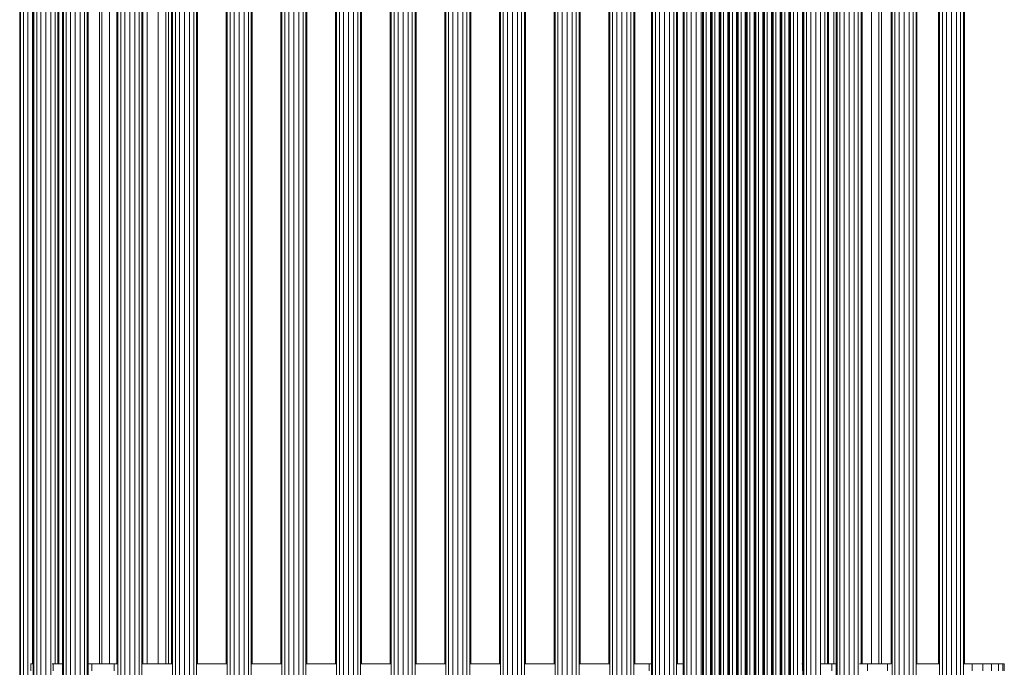
# Model space of a CAD drawing. Units: millimetres. Extents: x 31464 to 49249, y -10561 to 10195.
# Drawn here: x 44780 to 45464, y -4973 to -4523 of the extents above; entities that cross this region are included whole.
import ezdxf

# ---------------------------------------------------------------- set-up
doc = ezdxf.new("R2010")
doc.units = ezdxf.units.MM
doc.header["$MEASUREMENT"] = 0
doc.layers.add('Zabawki 3D', color=7, linetype='Continuous')

# ---------------------------------------------------------------- blocks, each defined once
blk = doc.blocks.new('benches-stainless_steel_bench_16')
at = {"layer": 'Zabawki 3D', "color": 5, "linetype": 'Continuous', "lineweight": 13}
for p, q in [((-684.71, -55), (-684.71, -1745)), ((-684.03, -55), (-684.03, -1745)), ((-682.08, -55), (-682.08, -1745)), ((-679.16, -55), (-679.16, -1745)), ((-675.44, -55), (-675.44, -1745)), ((-674.76, -55), (-674.76, -1745)), ((-672.81, -55), (-672.81, -1745)), ((-669.89, -55), (-669.89, -1745)), ((-666.44, -55), (-666.44, -1745)), ((-663, -1745), (-663, -55)), ((-655.04, -55), (-655.04, -1745)), ((-654.35, -55), (-654.35, -1745)), ((-652.4, -55), (-652.4, -1745)), ((-649.48, -55), (-649.48, -1745)), ((-646.04, -55), (-646.04, -1745)), ((-642.59, -1745), (-642.59, -55)), ((-639.67, -1745), (-639.67, -55)), ((-637.72, -1745), (-637.72, -55)), ((-637.04, -1745), (-637.04, -55)), ((-616.35, -55), (-616.35, -1745)), ((-614.4, -55), (-614.4, -1745)), ((-611.48, -55), (-611.48, -1745)), ((-608.04, -55), (-608.04, -1745)), ((-604.59, -1745), (-604.59, -55)), ((-601.67, -1745), (-601.67, -55)), ((-599.72, -1745), (-599.72, -55)), ((-578.35, -55), (-578.35, -1745)), ((-576.4, -55), (-576.4, -1745)), ((-573.48, -55), (-573.48, -1745)), ((-570.04, -55), (-570.04, -1745)), ((-566.59, -1745), (-566.59, -55)), ((-563.67, -1745), (-563.67, -55)), ((-561.72, -1745), (-561.72, -55)), ((-540.35, -55), (-540.35, -1745)), ((-538.4, -55), (-538.4, -1745)), ((-535.48, -55), (-535.48, -1745)), ((-532.04, -55), (-532.04, -1745)), ((-528.59, -1745), (-528.59, -55)), ((-525.67, -1745), (-525.67, -55)), ((-523.72, -1745), (-523.72, -55)), ((-502.35, -55), (-502.35, -1745)), ((-500.4, -55), (-500.4, -1745)), ((-497.48, -55), (-497.48, -1745)), ((-494.04, -55), (-494.04, -1745)), ((-490.59, -1745), (-490.59, -55)), ((-487.67, -1745), (-487.67, -55)), ((-485.72, -1745), (-485.72, -55)), ((-464.35, -55), (-464.35, -1745)), ((-462.4, -55), (-462.4, -1745)), ((-459.48, -55), (-459.48, -1745)), ((-456.04, -55), (-456.04, -1745)), ((-452.59, -1745), (-452.59, -55)), ((-449.67, -1745), (-449.67, -55)), ((-447.72, -1745), (-447.72, -55)), ((-426.35, -55), (-426.35, -1745)), ((-424.4, -55), (-424.4, -1745)), ((-421.48, -55), (-421.48, -1745)), ((-418.04, -55), (-418.04, -1745)), ((-414.59, -1745), (-414.59, -55)), ((-411.67, -1745), (-411.67, -55)), ((-409.72, -1745), (-409.72, -55)), ((-388.35, -55), (-388.35, -1745)), ((-386.4, -55), (-386.4, -1745)), ((-383.48, -55), (-383.48, -1745)), ((-380.04, -55), (-380.04, -1745)), ((-376.59, -1745), (-376.59, -55)), ((-373.67, -1745), (-373.67, -55)), ((-371.72, -1745), (-371.72, -55)), ((-350.35, -55), (-350.35, -1745)), ((-348.4, -55), (-348.4, -1745)), ((-345.48, -55), (-345.48, -1745)), ((-342.04, -55), (-342.04, -1745)), ((-338.59, -1745), (-338.59, -55)), ((-335.67, -1745), (-335.67, -55)), ((-333.72, -1745), (-333.72, -55)), ((-312.35, -55), (-312.35, -1745)), ((-310.4, -55), (-310.4, -1745)), ((-307.48, -55), (-307.48, -1745)), ((-304.04, -55), (-304.04, -1745)), ((-300.59, -1745), (-300.59, -55)), ((-297.67, -1745), (-297.67, -55)), ((-295.72, -1745), (-295.72, -55)), ((-274.35, -55), (-274.35, -1745)), ((-272.4, -55), (-272.4, -1745)), ((-269.48, -55), (-269.48, -1745)), ((-266.04, -55), (-266.04, -1745)), ((-262.59, -1745), (-262.59, -55)), ((-259.67, -1745), (-259.67, -55)), ((-257.72, -1745), (-257.72, -55)), ((-245.23, -55), (-245.23, -1745)), ((-244.54, -55), (-244.54, -1745)), ((-242.59, -55), (-242.59, -1745)), ((-239.67, -55), (-239.67, -1745)), ((-236.23, -55), (-236.23, -1745)), ((-232.79, -1745), (-232.79, -55)), ((-229.87, -1745), (-229.87, -55)), ((-227.91, -1745), (-227.91, -55)), ((-223.3, -55), (-223.3, -1745)), ((-222.61, -55), (-222.61, -1745)), ((-220.66, -55), (-220.66, -1745)), ((-217.74, -55), (-217.74, -1745)), ((-214.3, -55), (-214.3, -1745)), ((-210.85, -1745), (-210.85, -55)), ((-209.93, -55), (-209.93, -1745)), ((-209.24, -55), (-209.24, -1745)), ((-207.29, -55), (-207.29, -1745)), ((-204.37, -55), (-204.37, -1745)), ((-203.86, -55), (-203.86, -1745)), ((-203.18, -55), (-203.18, -1745)), ((-201.22, -55), (-201.22, -1745)), ((-198.3, -55), (-198.3, -1745)), ((-197.8, -55), (-197.8, -1745)), ((-197.11, -55), (-197.11, -1745)), ((-195.16, -55), (-195.16, -1745)), ((-192.24, -55), (-192.24, -1745)), ((-191.73, -55), (-191.73, -1745)), ((-191.05, -55), (-191.05, -1745)), ((-189.09, -55), (-189.09, -1745)), ((-186.17, -55), (-186.17, -1745)), ((-185.67, -55), (-185.67, -1745)), ((-184.98, -55), (-184.98, -1745)), ((-183.03, -55), (-183.03, -1745)), ((-180.11, -55), (-180.11, -1745)), ((-179.6, -55), (-179.6, -1745)), ((-178.92, -55), (-178.92, -1745)), ((-176.97, -55), (-176.97, -1745)), ((-174.05, -55), (-174.05, -1745)), ((-173.54, -55), (-173.54, -1745)), ((-172.85, -55), (-172.85, -1745)), ((-170.9, -55), (-170.9, -1745)), ((-167.98, -55), (-167.98, -1745)), ((-167.47, -55), (-167.47, -1745)), ((-166.79, -55), (-166.79, -1745)), ((-164.84, -55), (-164.84, -1745)), ((-161.92, -55), (-161.92, -1745)), ((-161.41, -55), (-161.41, -1745)), ((-160.72, -55), (-160.72, -1745)), ((-158.77, -55), (-158.77, -1745)), ((-155.85, -55), (-155.85, -1745)), ((-155.34, -55), (-155.34, -1745)), ((-154.66, -55), (-154.66, -1745)), ((-152.71, -55), (-152.71, -1745)), ((-149.79, -55), (-149.79, -1745)), ((-149.28, -55), (-149.28, -1745)), ((-148.59, -55), (-148.59, -1745)), ((-146.64, -55), (-146.64, -1745)), ((-143.72, -55), (-143.72, -1745)), ((-140.15, -55), (-140.15, -1745)), ((-139.47, -55), (-139.47, -1745)), ((-137.51, -55), (-137.51, -1745)), ((-134.59, -55), (-134.59, -1745)), ((-131.15, -55), (-131.15, -1745)), ((-127.71, -1745), (-127.71, -55)), ((-116.91, -55), (-116.91, -1745)), ((-116.23, -55), (-116.23, -1745)), ((-114.28, -55), (-114.28, -1745)), ((-111.36, -55), (-111.36, -1745)), ((-107.91, -55), (-107.91, -1745)), ((-104.47, -1745), (-104.47, -55)), ((-101.55, -1745), (-101.55, -55)), ((-78.03, -55), (-78.03, -1745)), ((-76.08, -55), (-76.08, -1745)), ((-73.16, -55), (-73.16, -1745)), ((-69.71, -55), (-69.71, -1745)), ((-66.27, -1745), (-66.27, -55)), ((-63.35, -1745), (-63.35, -55)), ((-61.4, -1745), (-61.4, -55)), ((-45.03, -55), (-45.03, -1745)), ((-43.08, -55), (-43.08, -1745)), ((-40.16, -55), (-40.16, -1745)), ((-36.71, -55), (-36.71, -1745)), ((-33.27, -1745), (-33.27, -55)), ((-30.35, -1745), (-30.35, -55)), ((-28.4, -1745), (-28.4, -55)), ((-677.13, -902.5), (-677.05, -902.5)), ((-677.05, -902.5), (-677.1, -902.5)), ((-677.05, -897.5), (-677.05, -902.5)), ((-675.44, -902.5), (-677.05, -902.5)), ((-677.05, -902.5), (-675.91, -902.5)), ((-675.91, -902.5), (-675.44, -902.5)), ((-675.71, -902.5), (-675.71, -1645)), ((-662.18, -902.5), (-661.53, -902.5)), ((-661.53, -902.5), (-662.11, -902.5)), ((-661.53, -897.5), (-661.53, -902.5)), ((-655.62, -902.5), (-661.53, -902.5)), ((-661.53, -902.5), (-658.66, -902.5)), ((-660.08, -1645), (-660.08, -902.5)), ((-658.66, -902.5), (-655.62, -902.5)), ((-658.13, -1645), (-658.13, -902.5)), ((-657.44, -1645), (-657.44, -902.5)), ((-655.62, -902.5), (-655.04, -902.5)), ((-634.63, -902.5), (-637.04, -902.5)), ((-637.04, -902.5), (-634.63, -902.5)), ((-634.63, -897.5), (-634.63, -902.5)), ((-619.1, -902.5), (-634.63, -902.5)), ((-634.63, -902.5), (-630.8, -902.5)), ((-630.8, -902.5), (-626.93, -902.5)), ((-629.32, -902.5), (-629.32, -1645)), ((-627.49, -902.5), (-627.49, -1645)), ((-626.93, -902.5), (-623.02, -902.5)), ((-623.02, -902.5), (-619.1, -902.5)), ((-622.29, -902.5), (-622.29, -1645)), ((-619.1, -897.5), (-619.1, -902.5)), ((-616.77, -902.5), (-619.1, -902.5)), ((-617.04, -902.5), (-617.04, -1645)), ((-578.77, -902.5), (-599.3, -902.5)), ((-599.04, -1645), (-599.04, -902.5)), ((-596.14, -1645), (-596.14, -902.5)), ((-588.35, -1645), (-588.35, -902.5)), ((-583.15, -1645), (-583.15, -902.5)), ((-581.32, -1645), (-581.32, -902.5)), ((-579.04, -902.5), (-579.04, -1645)), ((-540.77, -902.5), (-561.3, -902.5)), ((-561.04, -1645), (-561.04, -902.5)), ((-541.04, -902.5), (-541.04, -1645)), ((-502.77, -902.5), (-523.3, -902.5)), ((-523.04, -1645), (-523.04, -902.5)), ((-503.04, -902.5), (-503.04, -1645)), ((-464.77, -902.5), (-485.3, -902.5)), ((-485.04, -1645), (-485.04, -902.5)), ((-465.04, -902.5), (-465.04, -1645)), ((-426.77, -902.5), (-447.3, -902.5)), ((-447.04, -1645), (-447.04, -902.5)), ((-427.04, -902.5), (-427.04, -1645)), ((-388.77, -902.5), (-409.3, -902.5)), ((-409.04, -1645), (-409.04, -902.5)), ((-389.04, -902.5), (-389.04, -1645)), ((-350.77, -902.5), (-371.3, -902.5)), ((-371.04, -1645), (-371.04, -902.5)), ((-351.04, -902.5), (-351.04, -1645)), ((-312.77, -902.5), (-333.3, -902.5)), ((-333.04, -1645), (-333.04, -902.5)), ((-313.04, -902.5), (-313.04, -1645)), ((-274.77, -902.5), (-295.3, -902.5)), ((-295.04, -1645), (-295.04, -902.5)), ((-275.04, -902.5), (-275.04, -1645)), ((-247.01, -902.5), (-257.38, -902.5)), ((-257.04, -1645), (-257.04, -902.5)), ((-247.3, -902.5), (-246.74, -902.5)), ((-247.01, -897.5), (-247.01, -902.5)), ((-245.23, -902.5), (-247.01, -902.5)), ((-223.3, -902.5), (-227.88, -902.5)), ((-227.23, -1645), (-227.23, -902.5)), ((-140.85, -902.5), (-140.36, -902.5)), ((-140.36, -897.5), (-140.36, -902.5)), ((-140.36, -902.5), (-140.15, -902.5)), ((-140.15, -902.5), (-140.36, -902.5)), ((-140.28, -902.5), (-140.28, -1645)), ((-127.74, -902.5), (-127.1, -902.5)), ((-127.52, -902.5), (-124.41, -902.5)), ((-127.1, -902.5), (-124.41, -902.5)), ((-124.79, -1645), (-124.79, -902.5)), ((-124.41, -902.5), (-121.53, -902.5)), ((-122.84, -1645), (-122.84, -902.5)), ((-122.15, -1645), (-122.15, -902.5)), ((-121.53, -902.5), (-120.21, -902.5)), ((-120.21, -902.5), (-120.02, -902.5)), ((-120.02, -897.5), (-120.02, -902.5)), ((-120.02, -902.5), (-116.91, -902.5)), ((-119.78, -902.5), (-118.46, -902.5)), ((-118.5, -1645), (-118.5, -902.5)), ((-118.46, -902.5), (-116.91, -902.5)), ((-100.8, -902.5), (-97.06, -902.5)), ((-99.6, -1645), (-99.6, -902.5)), ((-98.91, -1645), (-98.91, -902.5)), ((-97.06, -902.5), (-95.38, -902.5)), ((-95.38, -902.5), (-95.11, -902.5)), ((-95.11, -897.5), (-95.11, -902.5)), ((-95.11, -902.5), (-89.17, -902.5)), ((-94.82, -902.5), (-93.14, -902.5)), ((-93.14, -902.5), (-89.17, -902.5)), ((-92.35, -902.5), (-92.35, -1645)), ((-89.17, -902.5), (-85.17, -902.5)), ((-87.15, -902.5), (-87.15, -1645)), ((-85.32, -902.5), (-85.32, -1645)), ((-85.17, -902.5), (-81.14, -902.5)), ((-81.14, -897.5), (-81.14, -902.5)), ((-81.14, -902.5), (-78.57, -902.5)), ((-78.71, -902.5), (-78.71, -1645)), ((-60.85, -902.5), (-45.57, -902.5)), ((-60.71, -1645), (-60.71, -902.5)), ((-45.71, -902.5), (-45.71, -1645)), ((-26.08, -902.5), (-27.84, -902.5)), ((-27.71, -1645), (-27.71, -902.5)), ((-24.15, -902.5), (-26.08, -902.5)), ((-24.15, -902.5), (-22.24, -902.5)), ((-22.24, -902.5), (-24.15, -902.5)), ((-22.24, -902.5), (-22.24, -897.5)), ((-20.36, -902.5), (-22.24, -902.5)), ((-18.52, -902.5), (-20.36, -902.5)), ((-18.52, -902.5), (-15, -902.5)), ((-16.73, -902.5), (-18.52, -902.5)), ((-15, -902.5), (-16.73, -902.5)), ((-15, -902.5), (-15, -897.5)), ((-13.33, -902.5), (-15, -902.5)), ((-11.74, -902.5), (-13.33, -902.5)), ((-11.74, -902.5), (-8.79, -902.5)), ((-10.22, -902.5), (-11.74, -902.5)), ((-8.79, -902.5), (-10.22, -902.5)), ((-8.79, -902.5), (-8.79, -897.5)), ((-7.45, -902.5), (-8.79, -902.5)), ((-6.2, -902.5), (-7.45, -902.5)), ((-6.2, -902.5), (-4.02, -902.5)), ((-5.06, -902.5), (-6.2, -902.5)), ((-4.02, -902.5), (-5.06, -902.5)), ((-4.02, -902.5), (-4.02, -897.5)), ((-3.09, -902.5), (-4.02, -902.5)), ((-2.28, -902.5), (-3.09, -902.5)), ((-2.28, -902.5), (-1.02, -902.5)), ((-1.59, -902.5), (-2.28, -902.5)), ((-1.02, -902.5), (-1.59, -902.5)), ((-1.02, -902.5), (-1.02, -897.5)), ((-0.58, -902.5), (-1.02, -902.5)), ((-0.26, -902.5), (-0.58, -902.5)), ((-0.26, -902.5), (0, -902.5)), ((-0.06, -902.5), (-0.26, -902.5)), ((0, -902.5), (-0.06, -902.5)), ((0, -902.5), (0, -897.5))]:
    blk.add_line(p, q, dxfattribs=at)

msp = doc.modelspace()

# ---------------------------------------------------------------- block references
at = {"layer": 'Zabawki 3D', "color": 5, "linetype": 'Continuous', "lineweight": 13, "xscale": -1, "zscale": 1000, "rotation": 180}
msp.add_blockref('benches-stainless_steel_bench_16', (45464.35, -5872.65), dxfattribs=at)

doc.saveas('drawing.dxf')
